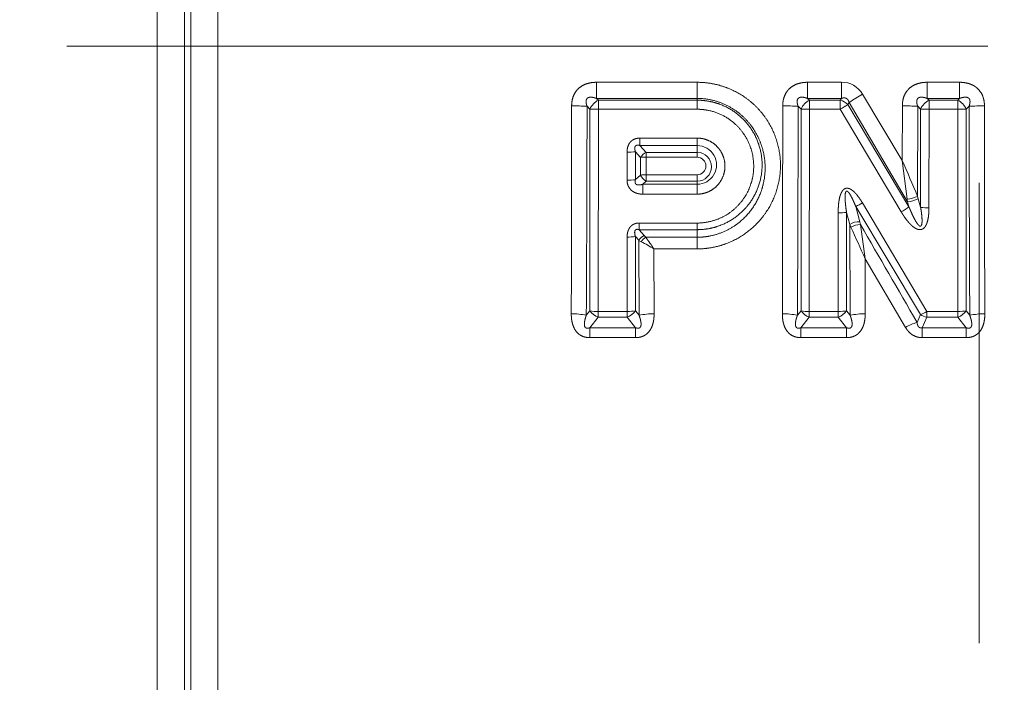
# Model space of a CAD drawing. Extents: x 0 to 210, y 0 to 297.
# Drawn here: x 64 to 77, y 191 to 200 of the extents above; entities that cross this region are included whole.
import ezdxf
from ezdxf.enums import TextEntityAlignment as Align

# ---------------------------------------------------------------- set-up
doc = ezdxf.new("R2010")
doc.units = 0
doc.linetypes.add('DASHDOT', pattern=[18.5, 12, -3, 0.5, -3])
doc.layers.get('0').update_dxf_attribs({"lineweight": 13})
doc.styles.get("Standard").update_dxf_attribs({"font": 'isocp.shx'})
doc.dimstyles.get("Standard").update_dxf_attribs({"dimtxt": 2.5, "dimasz": 2.5, "dimexe": 1.25, "dimexo": 0.625, "dimtad": 1, "dimcen": 2.5, "dimadec": 0, "dimazin": 0, "dimtfac": 1, "dimtmove": 0, "dimatfit": 0, "dimfxl": 1, "dimarcsym": 0})

# ---------------------------------------------------------------- blocks, each defined once
blk = doc.blocks.new('*D58')
at = {"color": 7, "lineweight": 13}
for p, q in [((30.589327, 192.208179), (30.589327, 99.701051)), ((122.589327, 192.208179), (122.589327, 99.701051)), ((33.079813, 100.701051), (120.098841, 100.701051))]:
    blk.add_line(p, q, dxfattribs=at)
for points in [[(33.079813, 100.918939), (30.589327, 100.701051), (33.079813, 100.483163)], [(120.098841, 100.483163), (122.589327, 100.701051), (120.098841, 100.918939)]]:
    blk.add_lwpolyline(points, close=True, dxfattribs=at)
for points in [[(33.079813, 100.918939), (30.589327, 100.701051), (33.079813, 100.918939), (33.079813, 100.483163)], [(120.098841, 100.483163), (122.589327, 100.701051), (120.098841, 100.483163), (120.098841, 100.918939)]]:
    blk.add_solid(points, dxfattribs=at)
at = {"color": 7, "lineweight": 13, "width": 0.6}
blk.add_text('184', height=3, dxfattribs=at).set_placement((74.097252, 101.701051), (79.081402, 101.701051), align=Align.FIT)
blk = doc.blocks.new('*D59')
at = {"color": 7, "lineweight": 13}
for p, q in [((30.589327, 192.208179), (30.589327, 108.160684)), ((76.589327, 122.936151), (76.589327, 122.475671)), ((76.589327, 116.45221), (76.589327, 108.160684)), ((33.079813, 109.160684), (74.09884, 109.160684))]:
    blk.add_line(p, q, dxfattribs=at)
for points in [[(33.079813, 109.378572), (30.589327, 109.160684), (33.079813, 108.942796)], [(74.09884, 108.942796), (76.589327, 109.160684), (74.09884, 109.378572)]]:
    blk.add_lwpolyline(points, close=True, dxfattribs=at)
for points in [[(33.079813, 109.378572), (30.589327, 109.160684), (33.079813, 109.378572), (33.079813, 108.942796)], [(74.09884, 108.942796), (76.589327, 109.160684), (74.09884, 108.942796), (74.09884, 109.378572)]]:
    blk.add_solid(points, dxfattribs=at)
at = {"color": 7, "lineweight": 13, "width": 0.6}
blk.add_text('92', height=3, dxfattribs=at).set_placement((51.952944, 110.160684), (55.22571, 110.160684), align=Align.FIT)
blk = doc.blocks.new('*D60')
at = {"color": 7, "lineweight": 13}
for p, q in [((122.589327, 192.208179), (122.589327, 108.160684)), ((76.589327, 115.904626), (76.589327, 108.160684)), ((79.079814, 109.160684), (120.098841, 109.160684))]:
    blk.add_line(p, q, dxfattribs=at)
for points in [[(79.079814, 109.378572), (76.589327, 109.160684), (79.079814, 108.942796)], [(120.098841, 108.942796), (122.589327, 109.160684), (120.098841, 109.378572)]]:
    blk.add_lwpolyline(points, close=True, dxfattribs=at)
for points in [[(79.079814, 109.378572), (76.589327, 109.160684), (79.079814, 109.378572), (79.079814, 108.942796)], [(120.098841, 108.942796), (122.589327, 109.160684), (120.098841, 108.942796), (120.098841, 109.378572)]]:
    blk.add_solid(points, dxfattribs=at)
at = {"color": 7, "lineweight": 13, "width": 0.6}
blk.add_text('92', height=3, dxfattribs=at).set_placement((97.952944, 110.160684), (101.22571, 110.160684), align=Align.FIT)
blk = doc.blocks.new('BLOCK282')
at = {"color": 7, "linetype": 'DASHDOT', "lineweight": 13}
blk.add_line((0, -3.556992), (0, -152.567978), dxfattribs=at)
blk = doc.blocks.new('BLOCK283')
at = {"color": 7, "lineweight": 13}
for p, q in [((-21.414, 26.327), (-21.414, -27.369)), ((-20.707, 26.07), (-20.707, -25.684)), ((-20.543, -25.378), (-20.543, 25.926)), ((-19.836, -25.127), (-19.836, 25.669)), ((-9.971, -0.938), (-7.348, -0.938)), ((-9.971, -0.938), (-9.971, -1.358)), ((-7.348, -0.938), (-7.348, -1.358)), ((-4.471, -0.938), (-3.59, -0.938)), ((-4.471, -0.938), (-4.471, -1.358)), ((-3.59, -0.938), (-3.59, -1.358)), ((-1.354, -0.938), (-0.508, -0.938)), ((-1.354, -0.938), (-1.354, -1.358)), ((-0.508, -0.938), (-0.508, -1.358)), ((-3.037, -1.247), (-2.003, -2.975)), ((-9.971, -1.358), (-7.348, -1.358)), ((-9.971, -1.358), (-9.922, -1.405)), ((-7.348, -1.405), (-9.922, -1.405)), ((-9.922, -1.641), (-9.922, -1.405)), ((-7.348, -1.405), (-7.348, -1.358)), ((-7.348, -1.641), (-7.348, -1.405)), ((-4.471, -1.358), (-3.59, -1.358)), ((-4.422, -1.405), (-4.471, -1.358)), ((-3.618, -1.405), (-4.422, -1.405)), ((-4.422, -1.641), (-4.422, -1.405)), ((-3.618, -1.405), (-3.59, -1.358)), ((-3.618, -1.641), (-3.618, -1.405)), ((-3.425, -1.52), (-3.39, -1.462)), ((-1.829, -4.181), (-3.425, -1.52)), ((-3.39, -1.462), (-1.866, -4.053)), ((-1.354, -1.358), (-0.508, -1.358)), ((-1.305, -1.405), (-1.354, -1.358)), ((-0.557, -1.405), (-1.305, -1.405)), ((-1.305, -1.641), (-1.305, -1.405)), ((-0.557, -1.405), (-0.508, -1.358)), ((-0.557, -1.641), (-0.557, -1.405)), ((-10.217, -1.563), (-10.141, -1.635)), ((-10.14, -6.891), (-10.141, -1.635)), ((-9.927, -6.912), (-9.922, -1.641)), ((-7.348, -1.641), (-9.922, -1.641)), ((-4.641, -1.635), (-4.716, -1.563)), ((-4.64, -6.891), (-4.641, -1.635)), ((-4.426, -6.912), (-4.422, -1.641)), ((-3.618, -1.641), (-4.422, -1.641)), ((-2.03, -4.315), (-3.618, -1.641)), ((-2.001, -1.554), (-2.003, -2.975)), ((-1.6, -1.563), (-1.605, -3.913)), ((-1.524, -1.635), (-1.6, -1.563)), ((-1.524, -4.196), (-1.524, -1.635)), ((-1.307, -4.21), (-1.305, -1.641)), ((-0.557, -1.641), (-1.305, -1.641)), ((-0.557, -1.641), (-0.553, -6.912)), ((-0.338, -1.635), (-0.339, -6.891)), ((-0.338, -1.635), (-0.263, -1.563)), ((-8.837, -2.392), (-7.348, -2.392)), ((-8.837, -2.392), (-8.837, -2.587)), ((-7.348, -2.392), (-7.348, -2.587)), ((-9.174, -2.76), (-9.173, -3.486)), ((-8.955, -2.751), (-8.955, -3.475)), ((-8.955, -2.751), (-8.821, -2.897)), ((-8.837, -2.587), (-7.348, -2.587)), ((-8.837, -2.587), (-8.675, -2.764)), ((-8.675, -2.764), (-7.348, -2.764)), ((-8.675, -2.764), (-8.675, -2.89)), ((-7.348, -2.587), (-7.348, -2.764)), ((-7.348, -2.764), (-7.348, -2.89)), ((-8.821, -2.897), (-8.82, -3.354)), ((-8.675, -2.89), (-7.348, -2.89)), ((-8.675, -2.89), (-8.675, -3.347)), ((-1.875, -3.984), (-2.003, -2.975)), ((-8.955, -3.475), (-8.82, -3.354)), ((-8.763, -3.595), (-8.675, -3.516)), ((-8.675, -3.516), (-8.675, -3.347)), ((-7.348, -3.347), (-8.675, -3.347)), ((-7.348, -3.516), (-8.675, -3.516)), ((-7.348, -3.516), (-7.348, -3.347)), ((-7.348, -3.595), (-7.348, -3.516)), ((-7.348, -3.595), (-8.763, -3.595)), ((-8.763, -3.853), (-8.763, -3.595)), ((-7.348, -3.853), (-7.348, -3.595)), ((-7.348, -3.853), (-8.763, -3.853)), ((-1.365, -6.912), (-3.042, -4.08)), ((-1.866, -4.053), (-1.875, -3.984)), ((-1.866, -4.053), (-1.829, -4.181)), ((-1.587, -3.974), (-1.605, -3.911)), ((-1.587, -3.974), (-1.524, -4.196)), ((-3.672, -4.341), (-3.67, -6.912)), ((-3.455, -4.328), (-3.456, -6.891)), ((-3.455, -4.328), (-3.372, -4.641)), ((-3.217, -4.172), (-3.112, -4.573)), ((-1.528, -6.989), (-3.217, -4.172)), ((-8.858, -4.606), (-8.858, -4.779)), ((-8.858, -4.606), (-7.348, -4.606)), ((-7.348, -4.606), (-7.348, -4.779)), ((-3.092, -4.647), (-3.112, -4.573)), ((-8.726, -4.934), (-8.858, -4.779)), ((-8.858, -4.779), (-7.348, -4.779)), ((-7.348, -4.779), (-7.348, -4.977)), ((-3.341, -4.713), (-3.372, -4.641)), ((-3.361, -7.011), (-3.372, -4.641)), ((-2.973, -5.54), (-3.092, -4.647)), ((-9.172, -4.973), (-9.17, -6.912)), ((-8.955, -4.957), (-8.956, -6.891)), ((-8.871, -5.056), (-8.955, -4.957)), ((-8.861, -7.011), (-8.871, -5.056)), ((-7.348, -4.977), (-8.683, -4.977)), ((-7.348, -5.28), (-7.348, -4.977)), ((-7.348, -5.28), (-8.473, -5.28)), ((-8.469, -6.971), (-8.473, -5.28)), ((-2.973, -5.54), (-1.917, -7.326)), ((-2.969, -6.971), (-2.973, -5.54)), ((-10.14, -6.891), (-10.236, -7.011)), ((-9.927, -6.912), (-9.927, -7.061)), ((-9.927, -6.912), (-9.17, -6.912)), ((-9.17, -6.912), (-9.17, -7.061)), ((-8.956, -6.891), (-8.861, -7.011)), ((-4.64, -6.891), (-4.735, -7.011)), ((-4.426, -6.912), (-4.426, -7.061)), ((-4.426, -6.912), (-3.67, -6.912)), ((-3.67, -6.912), (-3.67, -7.061)), ((-3.456, -6.891), (-3.361, -7.011)), ((-1.365, -6.912), (-1.365, -7.061)), ((-1.365, -6.912), (-0.553, -6.912)), ((-0.553, -6.912), (-0.553, -7.061)), ((-0.339, -6.891), (-0.244, -7.011)), ((-9.927, -7.061), (-10.142, -7.333)), ((-9.927, -7.061), (-9.17, -7.061)), ((-9.17, -7.061), (-8.954, -7.333)), ((-4.426, -7.061), (-4.642, -7.333)), ((-4.426, -7.061), (-3.67, -7.061)), ((-3.67, -7.061), (-3.454, -7.333)), ((-1.528, -6.989), (-1.619, -7.194)), ((-1.365, -7.061), (-1.486, -7.333)), ((-1.365, -7.061), (-0.553, -7.061)), ((-0.553, -7.061), (-0.337, -7.333)), ((-10.142, -7.592), (-10.142, -7.333)), ((-8.954, -7.333), (-10.142, -7.333)), ((-8.954, -7.592), (-8.954, -7.333)), ((-4.642, -7.592), (-4.642, -7.333)), ((-3.454, -7.333), (-4.642, -7.333)), ((-3.454, -7.592), (-3.454, -7.333)), ((-1.486, -7.592), (-1.486, -7.333)), ((-0.337, -7.333), (-1.486, -7.333)), ((-0.337, -7.592), (-0.337, -7.333)), ((-8.954, -7.592), (-10.142, -7.592)), ((-3.454, -7.592), (-4.642, -7.592)), ((-0.337, -7.592), (-1.486, -7.592))]:
    blk.add_line(p, q, dxfattribs=at)
for centre, radius, start, end in [((-3.574, -1.56), 0.622, 30.2898, 91.4968), ((2.596, -10.921), 11.194, 120.2113, 122.33), ((-9.702, -1.833), 0.482, 117.1829, 155.7662), ((-4.202, -1.833), 0.482, 117.1829, 155.7662), ((-3.736, -1.823), 0.435, 44.2205, 74.1824), ((-6.036, 2.438), 4.741, 300.6656, 303.4185), ((-1.085, -1.833), 0.482, 117.1829, 155.7662), ((-0.777, -1.833), 0.482, 24.2338, 62.8171), ((-2202.368, -0.59), 2191.75, 359.833178, 359.974797), ((-10.592, -9.22), 7.667, 87.1924, 90.1962), ((-1104.861, -0.477), 1094.645, 359.657962, 359.943127), ((-9.937, 2.368), 4.008, 267.0855, 270.219), ((-2197.277, -0.589), 2192.159, 359.833191, 359.974782), ((-5.092, -9.22), 7.667, 87.1924, 90.1962), ((-1099.64, -0.476), 1094.924, 359.657996, 359.943088), ((-1.975, -9.22), 7.667, 87.1924, 90.1962), ((-0.542, 2.368), 4.008, 269.781, 272.9145), ((0.113, -9.22), 7.667, 89.8038, 92.8076), ((1098.638, -0.466), 1098.901, 180.05718, 180.341242), ((2196.799, -0.581), 2196.661, 180.02536, 180.166663), ((-9.159, -0.367), 2.392, 269.6391, 274.8801), ((-8.55, -3.047), 0.31, 113.8396, 150.9368), ((-7.344, -3.091), 0.503, 269.5455, 90.4543), ((-7.352, -3.14), 0.377, 270.6019, 89.3984), ((-8.684, -4.399), 1.509, 89.6669, 95.2068), ((-7.35, -3.119), 0.229, 270.4321, 89.5684), ((-45.615, -22.075), 47.611, 22.4266, 23.6512), ((-9.158, -1.586), 1.901, 269.5527, 276.1392), ((-8.519, -3.23), 0.326, 202.4817, 241.4569), ((-3.971, -2.528), 1.809, 294.6489, 300.895), ((-2.057, -2.768), 1.23, 278.5181, 291.5908), ((-2.022, -2.972), 1.093, 278.1953, 293.4142), ((-3.658, -2.807), 1.534, 269.4587, 277.5972), ((-2.956, -2.705), 1.857, 299.9206, 307.3519), ((-1.321, -2.629), 1.581, 262.6254, 270.5275), ((-3.13, -5.034), 0.462, 87.7289, 121.6335), ((-3.096, -5.13), 0.484, 89.5601, 120.4174), ((-42.989, -22.84), 43.596, 23.379, 24.5692), ((-675.963, -395.476), 778.141, 29.933008, 30.149658), ((-9.158, -3.627), 1.346, 269.3954, 278.6541), ((-8.61, -5.216), 0.306, 112.3035, 148.4467), ((-8.565, -4.603), 0.547, 235.957, 244.1431), ((-8.516, -5.264), 0.333, 120.1637, 149.5293), ((-10.589, -8.674), 4, 58.0583, 63.4732), ((-8.443, -4.693), 0.372, 220.3221, 229.7111), ((-13.334, -8.421), 5.787, 32.8738, 36.5245), ((-9.764, -6.639), 0.453, 213.8411, 249.0167), ((-9.94, -5.926), 0.986, 258.2402, 270.7582), ((-9.332, -6.639), 0.453, 290.9833, 326.1589), ((-4.264, -6.639), 0.453, 213.8411, 249.0167), ((-4.44, -5.926), 0.986, 258.2402, 270.7582), ((-3.832, -6.639), 0.453, 290.9833, 326.1589), ((-1.895, -6.002), 1.053, 290.3742, 300.1932), ((-0.715, -6.639), 0.453, 290.9833, 326.1589), ((-10.606, -8.745), 1.774, 77.935, 90.684), ((-8.49, -8.745), 1.774, 89.316, 102.065), ((-5.106, -8.745), 1.774, 77.935, 90.684), ((-2.99, -8.745), 1.774, 89.316, 102.065), ((-1.278, -6.647), 0.424, 233.8168, 258.1458), ((0.127, -8.745), 1.774, 89.3161, 102.0651), ((-1.045, -8.886), 1.788, 108.7343, 119.2077)]:
    blk.add_arc(centre, radius, start, end, dxfattribs=at)
for centre, major_axis, ratio, start_param, end_param in [((-4.422, -1.624), (0.3, 0), 0.055424, 3.893521, 4.712406), ((-1.305, -1.624), (0.3, 0), 0.055424, 3.893521, 4.712406), ((-8.675, -3.37), (-0.2, 0), 0.114228, 4.712202, 5.526532), ((-9.17, -6.842), (-0.3, 0), 0.233515, 1.570457, 2.364248), ((-3.67, -6.842), (-0.3, 0), 0.233515, 1.570457, 2.364248), ((-0.553, -6.842), (-0.3, 0), 0.233515, 1.570457, 2.364248)]:
    blk.add_ellipse(centre, major_axis=major_axis, ratio=ratio, start_param=start_param, end_param=end_param, dxfattribs=at)
for points, knots in [([(-9.971, -0.938), (-10.043, -0.938), (-10.117, -0.945), (-10.193, -0.96), (-10.33, -1.008), (-10.449, -1.101), (-10.495, -1.151), (-10.566, -1.261), (-10.603, -1.381), (-10.613, -1.44), (-10.618, -1.497), (-10.618, -1.554)], [0, 0, 0, 0, 0, 0, 0.599403, 0.599403, 0.599403, 1.086625, 1.086625, 1.086625, 1.544755, 1.544755, 1.544755, 1.544755, 1.544755, 1.544755]), ([(-7.348, -0.938), (-7.072, -0.938), (-6.795, -0.982), (-6.528, -1.07), (-6.03, -1.327), (-5.637, -1.726), (-5.475, -1.956), (-5.229, -2.459), (-5.152, -3.012), (-5.158, -3.292), (-5.259, -3.84), (-5.524, -4.331), (-5.695, -4.554), (-6.089, -4.926), (-6.576, -5.162), (-6.828, -5.24), (-7.088, -5.28), (-7.348, -5.28)], [0, 0, 0, 0, 0, 0, 2.42985, 2.42985, 2.42985, 4.867707, 4.867707, 4.867707, 7.302219, 7.302219, 7.302219, 9.735056, 9.735056, 9.735056, 12.020007, 12.020007, 12.020007, 12.020007, 12.020007, 12.020007]), ([(-4.471, -0.938), (-4.543, -0.938), (-4.617, -0.945), (-4.693, -0.96), (-4.83, -1.008), (-4.949, -1.101), (-4.995, -1.151), (-5.066, -1.261), (-5.103, -1.381), (-5.113, -1.44), (-5.118, -1.497), (-5.118, -1.554)], [0, 0, 0, 0, 0, 0, 0.599403, 0.599403, 0.599403, 1.086626, 1.086626, 1.086626, 1.544756, 1.544756, 1.544756, 1.544756, 1.544756, 1.544756]), ([(-1.354, -0.938), (-1.426, -0.938), (-1.5, -0.945), (-1.577, -0.96), (-1.713, -1.008), (-1.832, -1.101), (-1.878, -1.151), (-1.949, -1.261), (-1.986, -1.381), (-1.997, -1.44), (-2.001, -1.497), (-2.001, -1.554)], [0, 0, 0, 0, 0, 0, 0.599403, 0.599403, 0.599403, 1.086626, 1.086626, 1.086626, 1.544756, 1.544756, 1.544756, 1.544756, 1.544756, 1.544756]), ([(0.139, -1.554), (0.139, -1.479), (0.13, -1.402), (0.111, -1.322), (0.048, -1.184), (-0.06, -1.074), (-0.115, -1.035), (-0.227, -0.978), (-0.344, -0.95), (-0.4, -0.942), (-0.455, -0.938), (-0.508, -0.938)], [0, 0, 0, 0, 0, 0, 0.611669, 0.611669, 0.611669, 1.098116, 1.098116, 1.098116, 1.545455, 1.545455, 1.545455, 1.545455, 1.545455, 1.545455]), ([(-9.971, -1.358), (-10.011, -1.343), (-10.051, -1.332), (-10.092, -1.324), (-10.154, -1.321), (-10.202, -1.344), (-10.217, -1.357), (-10.244, -1.398), (-10.246, -1.455), (-10.239, -1.492), (-10.229, -1.528), (-10.217, -1.563)], [0, 0, 0, 0, 0, 0, 0.50859, 0.50859, 0.50859, 0.801006, 0.801006, 0.801006, 1.258068, 1.258068, 1.258068, 1.258068, 1.258068, 1.258068]), ([(-7.348, -1.358), (-7.014, -1.358), (-6.68, -1.438), (-6.372, -1.599), (-5.941, -1.977), (-5.685, -2.483), (-5.615, -2.7), (-5.542, -3.15), (-5.607, -3.605), (-5.675, -3.826), (-5.879, -4.243), (-6.204, -4.578), (-6.393, -4.719), (-6.699, -4.874), (-7.03, -4.952), (-7.136, -4.968), (-7.242, -4.977), (-7.348, -4.977)], [0, 0, 0, 0, 0, 0, 3.428635, 3.428635, 3.428635, 5.720641, 5.720641, 5.720641, 8.01956, 8.01956, 8.01956, 10.329844, 10.329844, 10.329844, 11.384691, 11.384691, 11.384691, 11.384691, 11.384691, 11.384691]), ([(-7.348, -4.779), (-7.137, -4.779), (-6.925, -4.746), (-6.721, -4.68), (-6.338, -4.487), (-6.033, -4.186), (-5.905, -4.012), (-5.707, -3.628), (-5.638, -3.2), (-5.638, -2.981), (-5.708, -2.55), (-5.91, -2.161), (-6.043, -1.984), (-6.351, -1.687), (-6.736, -1.498), (-6.936, -1.436), (-7.142, -1.405), (-7.348, -1.405)], [0, 0, 0, 0, 0, 0, 2.018408, 2.018408, 2.018408, 4.044523, 4.044523, 4.044523, 6.076887, 6.076887, 6.076887, 8.11597, 8.11597, 8.11597, 10.049756, 10.049756, 10.049756, 10.049756, 10.049756, 10.049756]), ([(-4.471, -1.358), (-4.511, -1.343), (-4.551, -1.332), (-4.592, -1.324), (-4.654, -1.321), (-4.702, -1.344), (-4.717, -1.357), (-4.744, -1.398), (-4.745, -1.455), (-4.739, -1.492), (-4.729, -1.528), (-4.716, -1.563)], [0, 0, 0, 0, 0, 0, 0.508591, 0.508591, 0.508591, 0.801006, 0.801006, 0.801006, 1.258068, 1.258068, 1.258068, 1.258068, 1.258068, 1.258068]), ([(-3.59, -1.358), (-3.557, -1.347), (-3.524, -1.34), (-3.491, -1.341), (-3.444, -1.359), (-3.412, -1.399), (-3.403, -1.419), (-3.395, -1.44), (-3.39, -1.462)], [0, 0, 0, 0, 0, 0, 0.4824698, 0.4824698, 0.4824698, 0.8019471, 0.8019471, 0.8019471, 0.8019471, 0.8019471, 0.8019471]), ([(-1.354, -1.358), (-1.394, -1.343), (-1.434, -1.332), (-1.475, -1.324), (-1.537, -1.321), (-1.586, -1.344), (-1.6, -1.357), (-1.627, -1.398), (-1.629, -1.455), (-1.622, -1.492), (-1.613, -1.528), (-1.6, -1.563)], [0, 0, 0, 0, 0, 0, 0.508591, 0.508591, 0.508591, 0.801006, 0.801006, 0.801006, 1.258068, 1.258068, 1.258068, 1.258068, 1.258068, 1.258068]), ([(-0.263, -1.563), (-0.249, -1.524), (-0.238, -1.485), (-0.232, -1.443), (-0.24, -1.375), (-0.286, -1.335), (-0.315, -1.326), (-0.37, -1.322), (-0.429, -1.333), (-0.455, -1.34), (-0.482, -1.348), (-0.508, -1.358)], [0, 0, 0, 0, 0, 0, 0.502684, 0.502684, 0.502684, 0.918936, 0.918936, 0.918936, 1.256095, 1.256095, 1.256095, 1.256095, 1.256095, 1.256095]), ([(-7.348, -4.606), (-7.067, -4.606), (-6.785, -4.539), (-6.526, -4.404), (-6.093, -4.023), (-5.877, -3.489), (-5.835, -3.2), (-5.889, -2.625), (-6.196, -2.134), (-6.406, -1.929), (-6.733, -1.739), (-7.092, -1.659), (-7.177, -1.647), (-7.263, -1.641), (-7.348, -1.641)], [0, 0, 0, 0, 0, 0, 2.937975, 2.937975, 2.937975, 5.878443, 5.878443, 5.878443, 8.822458, 8.822458, 8.822458, 9.715644, 9.715644, 9.715644, 9.715644, 9.715644, 9.715644]), ([(-9.174, -2.76), (-9.174, -2.709), (-9.169, -2.658), (-9.156, -2.603), (-9.122, -2.528), (-9.064, -2.469), (-9.044, -2.453), (-8.992, -2.42), (-8.936, -2.401), (-8.902, -2.395), (-8.869, -2.392), (-8.837, -2.392)], [0, 0, 0, 0, 0, 0, 0.4244497, 0.4244497, 0.4244497, 0.607478, 0.607478, 0.607478, 0.8699811, 0.8699811, 0.8699811, 0.8699811, 0.8699811, 0.8699811]), ([(-7.348, -3.853), (-7.256, -3.853), (-7.164, -3.839), (-7.075, -3.809), (-6.909, -3.722), (-6.778, -3.589), (-6.724, -3.512), (-6.641, -3.343), (-6.615, -3.158), (-6.616, -3.064), (-6.649, -2.879), (-6.737, -2.713), (-6.794, -2.638), (-6.925, -2.512), (-7.089, -2.432), (-7.173, -2.405), (-7.261, -2.392), (-7.348, -2.392)], [0, 0, 0, 0, 0, 0, 0.844867, 0.844867, 0.844867, 1.692714, 1.692714, 1.692714, 2.540522, 2.540522, 2.540522, 3.388741, 3.388741, 3.388741, 4.187927, 4.187927, 4.187927, 4.187927, 4.187927, 4.187927]), ([(-8.955, -2.751), (-8.965, -2.721), (-8.972, -2.692), (-8.977, -2.659), (-8.973, -2.616), (-8.947, -2.589), (-8.937, -2.583), (-8.912, -2.575), (-8.883, -2.576), (-8.868, -2.578), (-8.852, -2.582), (-8.837, -2.587)], [0, 0, 0, 0, 0, 0, 0.3594494, 0.3594494, 0.3594494, 0.5262325, 0.5262325, 0.5262325, 0.7186771, 0.7186771, 0.7186771, 0.7186771, 0.7186771, 0.7186771]), ([(-8.763, -3.853), (-8.817, -3.853), (-8.873, -3.848), (-8.932, -3.834), (-9.013, -3.799), (-9.081, -3.737), (-9.099, -3.716), (-9.138, -3.661), (-9.162, -3.598), (-9.17, -3.56), (-9.173, -3.523), (-9.173, -3.486)], [0, 0, 0, 0, 0, 0, 0.4644594, 0.4644594, 0.4644594, 0.6647322, 0.6647322, 0.6647322, 0.9570323, 0.9570323, 0.9570323, 0.9570323, 0.9570323, 0.9570323]), ([(-8.763, -3.595), (-8.795, -3.605), (-8.828, -3.613), (-8.862, -3.618), (-8.913, -3.615), (-8.947, -3.589), (-8.957, -3.577), (-8.966, -3.55), (-8.965, -3.519), (-8.963, -3.504), (-8.96, -3.49), (-8.955, -3.475)], [0, 0, 0, 0, 0, 0, 0.3978573, 0.3978573, 0.3978573, 0.6069222, 0.6069222, 0.6069222, 0.790229, 0.790229, 0.790229, 0.790229, 0.790229, 0.790229]), ([(-3.042, -4.08), (-3.079, -4.018), (-3.119, -3.956), (-3.159, -3.902), (-3.22, -3.823), (-3.301, -3.756), (-3.322, -3.74), (-3.358, -3.717), (-3.402, -3.703), (-3.419, -3.699), (-3.445, -3.697), (-3.471, -3.701), (-3.478, -3.703), (-3.497, -3.71), (-3.513, -3.719), (-3.522, -3.725), (-3.547, -3.746), (-3.566, -3.771), (-3.577, -3.789), (-3.6, -3.831), (-3.616, -3.874), (-3.624, -3.899), (-3.65, -3.997), (-3.663, -4.095), (-3.668, -4.163), (-3.672, -4.242), (-3.672, -4.321), (-3.672, -4.328), (-3.672, -4.335), (-3.672, -4.341)], [0, 0, 0, 0, 0, 0, 0.745773, 0.745773, 0.745773, 0.995308, 0.995308, 0.995308, 1.127889, 1.127889, 1.127889, 1.184679, 1.184679, 1.184679, 1.265695, 1.265695, 1.265695, 1.449141, 1.449141, 1.449141, 1.704661, 1.704661, 1.704661, 2.446596, 2.446596, 2.446596, 2.517917, 2.517917, 2.517917, 2.517917, 2.517917, 2.517917]), ([(-3.217, -4.172), (-3.241, -4.111), (-3.267, -4.05), (-3.291, -3.997), (-3.328, -3.918), (-3.373, -3.844), (-3.384, -3.828), (-3.402, -3.804), (-3.424, -3.784), (-3.431, -3.779), (-3.444, -3.773), (-3.457, -3.775), (-3.462, -3.777), (-3.473, -3.787), (-3.479, -3.802), (-3.482, -3.811), (-3.487, -3.831), (-3.49, -3.852), (-3.491, -3.862), (-3.493, -3.894), (-3.494, -3.926), (-3.493, -3.947), (-3.491, -4.032), (-3.483, -4.118), (-3.476, -4.18), (-3.467, -4.248), (-3.457, -4.316), (-3.456, -4.32), (-3.456, -4.324), (-3.455, -4.328)], [0, 0, 0, 0, 0, 0, 0.730027, 0.730027, 0.730027, 0.971972, 0.971972, 0.971972, 1.076888, 1.076888, 1.076888, 1.146262, 1.146262, 1.146262, 1.267243, 1.267243, 1.267243, 1.388224, 1.388224, 1.388224, 1.628655, 1.628655, 1.628655, 2.345772, 2.345772, 2.345772, 2.389955, 2.389955, 2.389955, 2.389955, 2.389955, 2.389955]), ([(-1.307, -4.21), (-1.307, -4.284), (-1.31, -4.359), (-1.317, -4.427), (-1.331, -4.529), (-1.368, -4.631), (-1.379, -4.657), (-1.4, -4.696), (-1.432, -4.733), (-1.446, -4.745), (-1.468, -4.761), (-1.495, -4.771), (-1.503, -4.774), (-1.523, -4.778), (-1.543, -4.779), (-1.554, -4.779), (-1.59, -4.775), (-1.621, -4.763), (-1.642, -4.754), (-1.712, -4.715), (-1.767, -4.664), (-1.802, -4.63), (-1.875, -4.547), (-1.939, -4.459), (-1.971, -4.411), (-2.001, -4.364), (-2.03, -4.315)], [0, 0, 0, 0, 0, 0, 0.819264, 0.819264, 0.819264, 1.092761, 1.092761, 1.092761, 1.238806, 1.238806, 1.238806, 1.298284, 1.298284, 1.298284, 1.383775, 1.383775, 1.383775, 1.587958, 1.587958, 1.587958, 2.148718, 2.148718, 2.148718, 2.769123, 2.769123, 2.769123, 2.769123, 2.769123, 2.769123]), ([(-1.524, -4.196), (-1.513, -4.265), (-1.503, -4.334), (-1.496, -4.395), (-1.486, -4.488), (-1.487, -4.579), (-1.489, -4.6), (-1.492, -4.632), (-1.501, -4.662), (-1.505, -4.671), (-1.513, -4.684), (-1.526, -4.69), (-1.532, -4.69), (-1.548, -4.687), (-1.562, -4.677), (-1.569, -4.671), (-1.584, -4.656), (-1.598, -4.639), (-1.604, -4.631), (-1.637, -4.586), (-1.666, -4.536), (-1.686, -4.499), (-1.73, -4.412), (-1.77, -4.323), (-1.79, -4.277), (-1.81, -4.229), (-1.829, -4.181)], [0, 0, 0, 0, 0, 0, 0.808294, 0.808294, 0.808294, 1.07609, 1.07609, 1.07609, 1.192599, 1.192599, 1.192599, 1.270239, 1.270239, 1.270239, 1.397471, 1.397471, 1.397471, 1.524703, 1.524703, 1.524703, 2.06125, 2.06125, 2.06125, 2.656196, 2.656196, 2.656196, 2.656196, 2.656196, 2.656196]), ([(-9.172, -4.973), (-9.172, -4.926), (-9.168, -4.877), (-9.158, -4.826), (-9.131, -4.754), (-9.081, -4.693), (-9.063, -4.675), (-9.015, -4.639), (-8.959, -4.617), (-8.925, -4.609), (-8.891, -4.606), (-8.858, -4.606)], [0, 0, 0, 0, 0, 0, 0.412326, 0.412326, 0.412326, 0.5904201, 0.5904201, 0.5904201, 0.853407, 0.853407, 0.853407, 0.853407, 0.853407, 0.853407]), ([(-8.955, -4.957), (-8.967, -4.923), (-8.975, -4.889), (-8.982, -4.847), (-8.975, -4.798), (-8.942, -4.775), (-8.93, -4.771), (-8.909, -4.768), (-8.887, -4.771), (-8.877, -4.773), (-8.868, -4.776), (-8.858, -4.779)], [0, 0, 0, 0, 0, 0, 0.4169874, 0.4169874, 0.4169874, 0.5820095, 0.5820095, 0.5820095, 0.7001864, 0.7001864, 0.7001864, 0.7001864, 0.7001864, 0.7001864]), ([(-10.627, -6.971), (-10.628, -7.032), (-10.624, -7.094), (-10.616, -7.156), (-10.591, -7.268), (-10.539, -7.378), (-10.509, -7.426), (-10.442, -7.5), (-10.354, -7.551), (-10.315, -7.567), (-10.257, -7.583), (-10.198, -7.59), (-10.179, -7.592), (-10.161, -7.592), (-10.142, -7.592)], [0, 0, 0, 0, 0, 0, 0.542864, 0.542864, 0.542864, 0.97308, 0.97308, 0.97308, 1.279065, 1.279065, 1.279065, 1.425433, 1.425433, 1.425433, 1.425433, 1.425433, 1.425433]), ([(-10.236, -7.011), (-10.25, -7.051), (-10.263, -7.09), (-10.273, -7.13), (-10.287, -7.195), (-10.288, -7.257), (-10.286, -7.281), (-10.276, -7.313), (-10.255, -7.334), (-10.246, -7.339), (-10.223, -7.348), (-10.195, -7.347), (-10.177, -7.344), (-10.16, -7.339), (-10.142, -7.333)], [0, 0, 0, 0, 0, 0, 0.489984, 0.489984, 0.489984, 0.809287, 0.809287, 0.809287, 0.965851, 0.965851, 0.965851, 1.200579, 1.200579, 1.200579, 1.200579, 1.200579, 1.200579]), ([(-8.954, -7.592), (-8.917, -7.592), (-8.879, -7.589), (-8.841, -7.583), (-8.763, -7.562), (-8.691, -7.522), (-8.658, -7.497), (-8.574, -7.414), (-8.523, -7.315), (-8.501, -7.248), (-8.48, -7.153), (-8.471, -7.059), (-8.47, -7.029), (-8.469, -7), (-8.469, -6.971)], [0, 0, 0, 0, 0, 0, 0.292845, 0.292845, 0.292845, 0.599276, 0.599276, 0.599276, 1.165684, 1.165684, 1.165684, 1.425663, 1.425663, 1.425663, 1.425663, 1.425663, 1.425663]), ([(-8.954, -7.333), (-8.93, -7.342), (-8.907, -7.348), (-8.882, -7.35), (-8.84, -7.341), (-8.817, -7.306), (-8.811, -7.284), (-8.805, -7.219), (-8.818, -7.147), (-8.829, -7.103), (-8.844, -7.057), (-8.861, -7.011)], [0, 0, 0, 0, 0, 0, 0.318338, 0.318338, 0.318338, 0.633149, 0.633149, 0.633149, 1.204152, 1.204152, 1.204152, 1.204152, 1.204152, 1.204152]), ([(-5.127, -6.971), (-5.127, -7.032), (-5.124, -7.094), (-5.116, -7.156), (-5.091, -7.268), (-5.039, -7.378), (-5.009, -7.426), (-4.942, -7.5), (-4.854, -7.551), (-4.815, -7.567), (-4.757, -7.583), (-4.698, -7.59), (-4.679, -7.592), (-4.661, -7.592), (-4.642, -7.592)], [0, 0, 0, 0, 0, 0, 0.542864, 0.542864, 0.542864, 0.97308, 0.97308, 0.97308, 1.279065, 1.279065, 1.279065, 1.425433, 1.425433, 1.425433, 1.425433, 1.425433, 1.425433]), ([(-4.735, -7.011), (-4.75, -7.051), (-4.763, -7.09), (-4.773, -7.13), (-4.787, -7.195), (-4.788, -7.257), (-4.786, -7.281), (-4.776, -7.313), (-4.754, -7.334), (-4.746, -7.339), (-4.723, -7.348), (-4.695, -7.347), (-4.677, -7.344), (-4.66, -7.339), (-4.642, -7.333)], [0, 0, 0, 0, 0, 0, 0.489984, 0.489984, 0.489984, 0.809287, 0.809287, 0.809287, 0.965851, 0.965851, 0.965851, 1.200579, 1.200579, 1.200579, 1.200579, 1.200579, 1.200579]), ([(-3.454, -7.592), (-3.417, -7.592), (-3.379, -7.589), (-3.341, -7.583), (-3.263, -7.562), (-3.191, -7.522), (-3.158, -7.497), (-3.074, -7.414), (-3.023, -7.315), (-3.001, -7.248), (-2.98, -7.153), (-2.971, -7.059), (-2.969, -7.029), (-2.969, -7), (-2.969, -6.971)], [0, 0, 0, 0, 0, 0, 0.292845, 0.292845, 0.292845, 0.599276, 0.599276, 0.599276, 1.165684, 1.165684, 1.165684, 1.425663, 1.425663, 1.425663, 1.425663, 1.425663, 1.425663]), ([(-3.454, -7.333), (-3.43, -7.342), (-3.407, -7.348), (-3.382, -7.35), (-3.34, -7.341), (-3.317, -7.306), (-3.311, -7.284), (-3.305, -7.219), (-3.318, -7.147), (-3.329, -7.103), (-3.344, -7.057), (-3.361, -7.011)], [0, 0, 0, 0, 0, 0, 0.318338, 0.318338, 0.318338, 0.633149, 0.633149, 0.633149, 1.204152, 1.204152, 1.204152, 1.204152, 1.204152, 1.204152]), ([(-0.337, -7.592), (-0.3, -7.592), (-0.263, -7.589), (-0.225, -7.583), (-0.147, -7.562), (-0.075, -7.522), (-0.041, -7.497), (0.043, -7.414), (0.094, -7.315), (0.116, -7.248), (0.137, -7.153), (0.146, -7.059), (0.147, -7.029), (0.148, -7), (0.148, -6.971)], [0, 0, 0, 0, 0, 0, 0.292845, 0.292845, 0.292845, 0.599276, 0.599276, 0.599276, 1.165684, 1.165684, 1.165684, 1.425663, 1.425663, 1.425663, 1.425663, 1.425663, 1.425663]), ([(-0.337, -7.333), (-0.314, -7.342), (-0.29, -7.348), (-0.265, -7.35), (-0.223, -7.341), (-0.2, -7.306), (-0.194, -7.284), (-0.188, -7.219), (-0.201, -7.147), (-0.213, -7.103), (-0.227, -7.057), (-0.244, -7.011)], [0, 0, 0, 0, 0, 0, 0.318338, 0.318338, 0.318338, 0.633149, 0.633149, 0.633149, 1.204152, 1.204152, 1.204152, 1.204152, 1.204152, 1.204152]), ([(-1.917, -7.326), (-1.888, -7.376), (-1.853, -7.424), (-1.811, -7.47), (-1.725, -7.537), (-1.62, -7.577), (-1.576, -7.587), (-1.53, -7.592), (-1.486, -7.592)], [0, 0, 0, 0, 0, 0, 0.4993395, 0.4993395, 0.4993395, 0.8492792, 0.8492792, 0.8492792, 0.8492792, 0.8492792, 0.8492792]), ([(-1.619, -7.194), (-1.615, -7.225), (-1.609, -7.254), (-1.599, -7.283), (-1.575, -7.322), (-1.537, -7.338), (-1.521, -7.34), (-1.503, -7.338), (-1.486, -7.333)], [0, 0, 0, 0, 0, 0, 0.4191368, 0.4191368, 0.4191368, 0.6962335, 0.6962335, 0.6962335, 0.6962335, 0.6962335, 0.6962335])]:
    blk.add_open_spline(points, degree=5, knots=knots, dxfattribs=at)

msp = doc.modelspace()

# ---------------------------------------------------------------- linework, layer by layer
at = {"color": 7, "linetype": 'DASHDOT', "lineweight": 13}
msp.add_line((76.70431, 199.22014), (50.436487, 199.22014), dxfattribs=at)

# ---------------------------------------------------------------- block references
at = {"lineweight": 0, "xscale": 0.5, "yscale": 0.5, "zscale": 0.5}
for name in ['BLOCK283', 'BLOCK282']:
    msp.add_blockref(name, (76.589327, 199.22014), dxfattribs=at)

# ---------------------------------------------------------------- dimensions: what is measured, and where the dimension line sits
at = {"color": 0, "lineweight": 0}
for base, p1, p2, picture, middle in [((30.589327, 100.701051), (122.589327, 192.20818), (30.589327, 192.20818), '*D58', (76.589327, 100.701051)), ((30.589327, 109.160684), (76.589327, 122.936151), (30.589327, 192.20818), '*D59', (53.589327, 109.160684)), ((76.589327, 109.160684), (122.589327, 192.20818), (76.589327, 122.936151), '*D60', (99.589327, 109.160684))]:
    dim = msp.add_linear_dim(base=base, p1=p1, p2=p2, angle=179.999046, dimstyle='STANDARD', override={"dimlfac": 2}, dxfattribs=at)
    dim.commit()
    dim.dimension.update_dxf_attribs({"geometry": picture, "text_midpoint": middle, "dimtype": 160, "oblique_angle": 89.999523})

doc.saveas('drawing.dxf')
